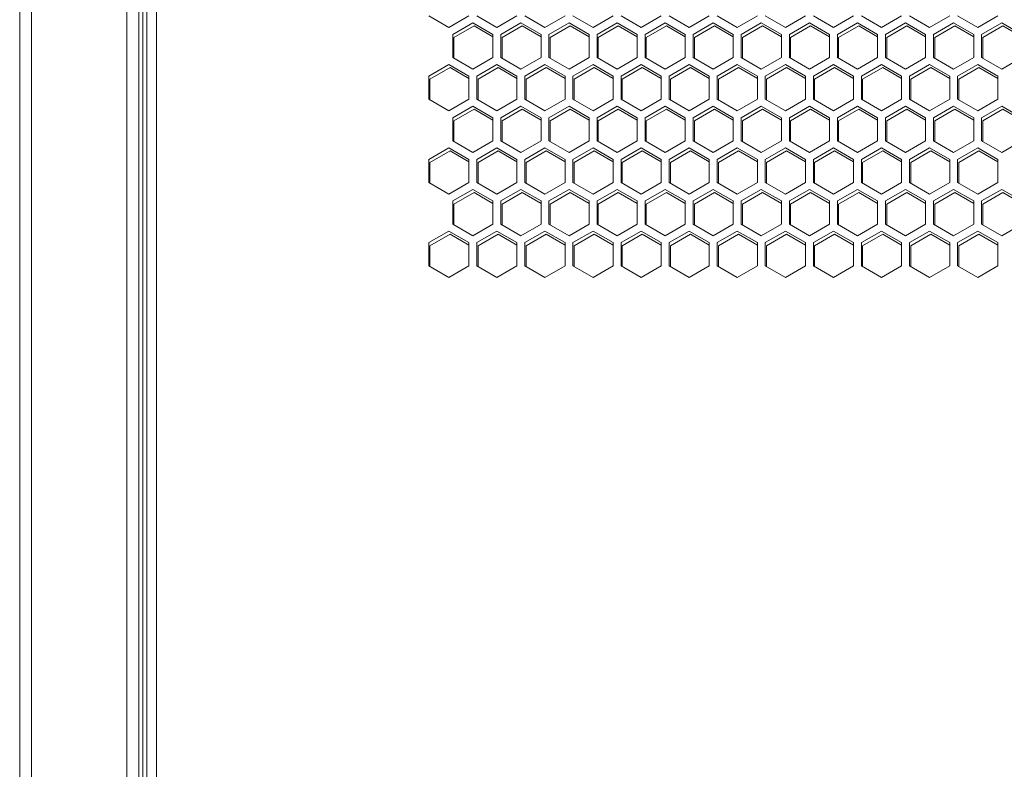
# Model space of a CAD drawing. Units: millimetres. Extents: x -125 to 127, y -44 to 116.
# Drawn here: x -35 to -23, y 13 to 22 of the extents above; entities that cross this region are included whole.
import ezdxf

# ---------------------------------------------------------------- set-up
doc = ezdxf.new("R2010")
doc.units = ezdxf.units.MM
doc.header["$PDSIZE"] = -1
doc.dimstyles.new('СПДС', dxfattribs={"dimtxt": 3, "dimasz": 4, "dimexe": 1, "dimexo": 0, "dimgap": 1.5, "dimtad": 1, "dimdec": 1, "dimlfac": 20, "dimzin": 0, "dimtxsty": 'Standard', "dimcen": 2.5, "dimazin": 0, "dimtfac": 1, "dimtdec": 1, "dimtmove": 0, "dimatfit": 3, "dimfxl": 0, "dimtzin": 0, "dimarcsym": 0})

# ---------------------------------------------------------------- blocks, each defined once
blk = doc.blocks.new('*D38')
at = {"color": 0, "lineweight": -2}
for p, q in [((-34.759, 31.545), (-39.365, 31.545)), ((-38.365, -31.915), (-38.365, 27.545)), ((-3.109, -35.915), (-39.365, -35.915))]:
    blk.add_line(p, q, dxfattribs=at)
at = {"color": 0}
for points in [[(-39.032, 27.545), (-37.698, 27.545), (-38.365, 31.545)], [(-39.032, -31.915), (-37.698, -31.915), (-38.365, -35.915)]]:
    blk.add_solid(points, dxfattribs=at)
at = {"layer": 'Defpoints', "color": 0}
for p in [(-38.365, 31.545), (-34.759, 31.545), (-3.109, -35.915)]:
    blk.add_point(p, dxfattribs=at)
at = {"color": 0, "insert": (-41.365, -2.185), "char_height": 3, "attachment_point": 5, "rotation": 90}
blk.add_mtext('2000', dxfattribs=at)

msp = doc.modelspace()

# ---------------------------------------------------------------- linework, layer by layer
at = {"color": 7, "linetype": 'Continuous', "lineweight": 18}
for p, q in [((-34.9593, -30.8151), (-34.9593, 31.3849)), ((-34.8093, -30.8151), (-34.8093, 31.3849)), ((-33.6093, -30.8151), (-33.6093, 31.3849)), ((-33.4593, -29.5151), (-33.4593, 30.0849)), ((-33.3593, 29.9079), (-33.3593, -29.438)), ((-33.2393, 29.8649), (-33.2393, -29.3951)), ((-33.4093, -28.8651), (-33.4093, 29.4349)), ((-29.8118, 22.3392), (-29.5593, 22.1934)), ((-29.5593, 22.1934), (-29.3068, 22.3392)), ((-29.2068, 22.3392), (-28.9543, 22.1934)), ((-28.9543, 22.1934), (-28.7018, 22.3392)), ((-28.6018, 22.3392), (-28.3493, 22.1934)), ((-28.3493, 22.1934), (-28.0968, 22.3392)), ((-27.9968, 22.3392), (-27.7443, 22.1934)), ((-27.7443, 22.1934), (-27.4918, 22.3392)), ((-27.3918, 22.3392), (-27.1393, 22.1934)), ((-27.1393, 22.1934), (-26.8868, 22.3392)), ((-26.7868, 22.3392), (-26.5343, 22.1934)), ((-26.5343, 22.1934), (-26.2818, 22.3392)), ((-26.1818, 22.3392), (-25.9293, 22.1934)), ((-25.9293, 22.1934), (-25.6768, 22.3392)), ((-25.5768, 22.3392), (-25.3243, 22.1934)), ((-25.3243, 22.1934), (-25.0718, 22.3392)), ((-24.9718, 22.3392), (-24.7193, 22.1934)), ((-24.7193, 22.1934), (-24.4668, 22.3392)), ((-24.3668, 22.3392), (-24.1143, 22.1934)), ((-24.1143, 22.1934), (-23.8618, 22.3392)), ((-23.7618, 22.3392), (-23.5093, 22.1934)), ((-23.5093, 22.1934), (-23.2568, 22.3392)), ((-23.1568, 22.3392), (-22.9043, 22.1934)), ((-22.9043, 22.1934), (-22.6518, 22.3392)), ((-29.2568, 22.2526), (-29.5093, 22.1068)), ((-29.4943, 22.0668), (-29.2418, 22.2126)), ((-29.0043, 22.1068), (-29.2568, 22.2526)), ((-29.2418, 22.2126), (-29.0043, 22.0754)), ((-28.6518, 22.2526), (-28.9043, 22.1068)), ((-28.8893, 22.0668), (-28.6368, 22.2126)), ((-28.3993, 22.1068), (-28.6518, 22.2526)), ((-28.6368, 22.2126), (-28.3993, 22.0754)), ((-28.0468, 22.2526), (-28.2993, 22.1068)), ((-28.2843, 22.0668), (-28.0318, 22.2126)), ((-27.7943, 22.1068), (-28.0468, 22.2526)), ((-28.0318, 22.2126), (-27.7943, 22.0754)), ((-27.4418, 22.2526), (-27.6943, 22.1068)), ((-27.6793, 22.0668), (-27.4268, 22.2126)), ((-27.1893, 22.1068), (-27.4418, 22.2526)), ((-27.4268, 22.2126), (-27.1893, 22.0754)), ((-26.8368, 22.2526), (-27.0893, 22.1068)), ((-27.0743, 22.0668), (-26.8218, 22.2126)), ((-26.5843, 22.1068), (-26.8368, 22.2526)), ((-26.8218, 22.2126), (-26.5843, 22.0754)), ((-26.2318, 22.2526), (-26.4843, 22.1068)), ((-26.4693, 22.0668), (-26.2168, 22.2126)), ((-25.9793, 22.1068), (-26.2318, 22.2526)), ((-26.2168, 22.2126), (-25.9793, 22.0754)), ((-25.6268, 22.2526), (-25.8793, 22.1068)), ((-25.8643, 22.0668), (-25.6118, 22.2126)), ((-25.3743, 22.1068), (-25.6268, 22.2526)), ((-25.6118, 22.2126), (-25.3743, 22.0754)), ((-25.0218, 22.2526), (-25.2743, 22.1068)), ((-25.2593, 22.0668), (-25.0068, 22.2126)), ((-24.7693, 22.1068), (-25.0218, 22.2526)), ((-25.0068, 22.2126), (-24.7693, 22.0754)), ((-24.4168, 22.2526), (-24.6693, 22.1068)), ((-24.6543, 22.0668), (-24.4018, 22.2126)), ((-24.1643, 22.1068), (-24.4168, 22.2526)), ((-24.4018, 22.2126), (-24.1643, 22.0754)), ((-23.8118, 22.2526), (-24.0643, 22.1068)), ((-24.0493, 22.0668), (-23.7968, 22.2126)), ((-23.5593, 22.1068), (-23.8118, 22.2526)), ((-23.7968, 22.2126), (-23.5593, 22.0754)), ((-23.2068, 22.2526), (-23.4593, 22.1068)), ((-23.4443, 22.0668), (-23.1918, 22.2126)), ((-22.9543, 22.1068), (-23.2068, 22.2526)), ((-23.1918, 22.2126), (-22.9543, 22.0754)), ((-22.6018, 22.2526), (-22.8543, 22.1068)), ((-22.8393, 22.0668), (-22.5868, 22.2126)), ((-22.3493, 22.1068), (-22.6018, 22.2526)), ((-22.5868, 22.2126), (-22.3493, 22.0754)), ((-29.5093, 22.1068), (-29.5093, 21.8152)), ((-29.4943, 21.8066), (-29.4943, 22.0668)), ((-29.0043, 21.8152), (-29.0043, 22.1068)), ((-28.9043, 22.1068), (-28.9043, 21.8152)), ((-28.8893, 21.8066), (-28.8893, 22.0668)), ((-28.3993, 21.8152), (-28.3993, 22.1068)), ((-28.2993, 22.1068), (-28.2993, 21.8152)), ((-28.2843, 21.8066), (-28.2843, 22.0668)), ((-27.7943, 21.8152), (-27.7943, 22.1068)), ((-27.6943, 22.1068), (-27.6943, 21.8152)), ((-27.6793, 21.8066), (-27.6793, 22.0668)), ((-27.1893, 21.8152), (-27.1893, 22.1068)), ((-27.0893, 22.1068), (-27.0893, 21.8152)), ((-27.0743, 21.8066), (-27.0743, 22.0668)), ((-26.5843, 21.8152), (-26.5843, 22.1068)), ((-26.4843, 22.1068), (-26.4843, 21.8152)), ((-26.4693, 21.8066), (-26.4693, 22.0668)), ((-25.9793, 21.8152), (-25.9793, 22.1068)), ((-25.8793, 22.1068), (-25.8793, 21.8152)), ((-25.8643, 21.8066), (-25.8643, 22.0668)), ((-25.3743, 21.8152), (-25.3743, 22.1068)), ((-25.2743, 22.1068), (-25.2743, 21.8152)), ((-25.2593, 21.8066), (-25.2593, 22.0668)), ((-24.7693, 21.8152), (-24.7693, 22.1068)), ((-24.6693, 22.1068), (-24.6693, 21.8152)), ((-24.6543, 21.8066), (-24.6543, 22.0668)), ((-24.1643, 21.8152), (-24.1643, 22.1068)), ((-24.0643, 22.1068), (-24.0643, 21.8152)), ((-24.0493, 21.8066), (-24.0493, 22.0668)), ((-23.5593, 21.8152), (-23.5593, 22.1068)), ((-23.4593, 22.1068), (-23.4593, 21.8152)), ((-23.4443, 21.8066), (-23.4443, 22.0668)), ((-22.9543, 21.8152), (-22.9543, 22.1068)), ((-22.8543, 22.1068), (-22.8543, 21.8152)), ((-22.8393, 21.8066), (-22.8393, 22.0668)), ((-29.5093, 21.8152), (-29.2568, 21.6694)), ((-29.2568, 21.6694), (-29.0043, 21.8152)), ((-28.9043, 21.8152), (-28.6518, 21.6694)), ((-28.6518, 21.6694), (-28.3993, 21.8152)), ((-28.2993, 21.8152), (-28.0468, 21.6694)), ((-28.0468, 21.6694), (-27.7943, 21.8152)), ((-27.6943, 21.8152), (-27.4418, 21.6694)), ((-27.4418, 21.6694), (-27.1893, 21.8152)), ((-27.0893, 21.8152), (-26.8368, 21.6694)), ((-26.8368, 21.6694), (-26.5843, 21.8152)), ((-26.4843, 21.8152), (-26.2318, 21.6694)), ((-26.2318, 21.6694), (-25.9793, 21.8152)), ((-25.8793, 21.8152), (-25.6268, 21.6694)), ((-25.6268, 21.6694), (-25.3743, 21.8152)), ((-25.2743, 21.8152), (-25.0218, 21.6694)), ((-25.0218, 21.6694), (-24.7693, 21.8152)), ((-24.6693, 21.8152), (-24.4168, 21.6694)), ((-24.4168, 21.6694), (-24.1643, 21.8152)), ((-24.0643, 21.8152), (-23.8118, 21.6694)), ((-23.8118, 21.6694), (-23.5593, 21.8152)), ((-23.4593, 21.8152), (-23.2068, 21.6694)), ((-23.2068, 21.6694), (-22.9543, 21.8152)), ((-22.8543, 21.8152), (-22.6018, 21.6694)), ((-22.6018, 21.6694), (-22.3493, 21.8152)), ((-29.5593, 21.7286), (-29.8118, 21.5828)), ((-29.7968, 21.5428), (-29.5443, 21.6886)), ((-29.3068, 21.5828), (-29.5593, 21.7286)), ((-29.5443, 21.6886), (-29.3068, 21.5515)), ((-28.9543, 21.7286), (-29.2068, 21.5828)), ((-29.1918, 21.5428), (-28.9393, 21.6886)), ((-28.7018, 21.5828), (-28.9543, 21.7286)), ((-28.9393, 21.6886), (-28.7018, 21.5515)), ((-28.3493, 21.7286), (-28.6018, 21.5828)), ((-28.5868, 21.5428), (-28.3343, 21.6886)), ((-28.0968, 21.5828), (-28.3493, 21.7286)), ((-28.3343, 21.6886), (-28.0968, 21.5515)), ((-27.7443, 21.7286), (-27.9968, 21.5828)), ((-27.9818, 21.5428), (-27.7293, 21.6886)), ((-27.4918, 21.5828), (-27.7443, 21.7286)), ((-27.7293, 21.6886), (-27.4918, 21.5515)), ((-27.1393, 21.7286), (-27.3918, 21.5828)), ((-27.3768, 21.5428), (-27.1243, 21.6886)), ((-26.8868, 21.5828), (-27.1393, 21.7286)), ((-27.1243, 21.6886), (-26.8868, 21.5515)), ((-26.5343, 21.7286), (-26.7868, 21.5828)), ((-26.7718, 21.5428), (-26.5193, 21.6886)), ((-26.2818, 21.5828), (-26.5343, 21.7286)), ((-26.5193, 21.6886), (-26.2818, 21.5515)), ((-25.9293, 21.7286), (-26.1818, 21.5828)), ((-26.1668, 21.5428), (-25.9143, 21.6886)), ((-25.6768, 21.5828), (-25.9293, 21.7286)), ((-25.9143, 21.6886), (-25.6768, 21.5515)), ((-25.3243, 21.7286), (-25.5768, 21.5828)), ((-25.5618, 21.5428), (-25.3093, 21.6886)), ((-25.0718, 21.5828), (-25.3243, 21.7286)), ((-25.3093, 21.6886), (-25.0718, 21.5515)), ((-24.7193, 21.7286), (-24.9718, 21.5828)), ((-24.9568, 21.5428), (-24.7043, 21.6886)), ((-24.4668, 21.5828), (-24.7193, 21.7286)), ((-24.7043, 21.6886), (-24.4668, 21.5515)), ((-24.1143, 21.7286), (-24.3668, 21.5828)), ((-24.3518, 21.5428), (-24.0993, 21.6886)), ((-23.8618, 21.5828), (-24.1143, 21.7286)), ((-24.0993, 21.6886), (-23.8618, 21.5515)), ((-23.5093, 21.7286), (-23.7618, 21.5828)), ((-23.7468, 21.5428), (-23.4943, 21.6886)), ((-23.2568, 21.5828), (-23.5093, 21.7286)), ((-23.4943, 21.6886), (-23.2568, 21.5515)), ((-22.9043, 21.7286), (-23.1568, 21.5828)), ((-23.1418, 21.5428), (-22.8893, 21.6886)), ((-22.6518, 21.5828), (-22.9043, 21.7286)), ((-22.8893, 21.6886), (-22.6518, 21.5515)), ((-29.8118, 21.5828), (-29.8118, 21.2913)), ((-29.3068, 21.2913), (-29.3068, 21.5828)), ((-29.2068, 21.5828), (-29.2068, 21.2913)), ((-28.7018, 21.2913), (-28.7018, 21.5828)), ((-28.6018, 21.5828), (-28.6018, 21.2913)), ((-28.0968, 21.2913), (-28.0968, 21.5828)), ((-27.9968, 21.5828), (-27.9968, 21.2913)), ((-27.4918, 21.2913), (-27.4918, 21.5828)), ((-27.3918, 21.5828), (-27.3918, 21.2913)), ((-26.8868, 21.2913), (-26.8868, 21.5828)), ((-26.7868, 21.5828), (-26.7868, 21.2913)), ((-26.2818, 21.2913), (-26.2818, 21.5828)), ((-26.1818, 21.5828), (-26.1818, 21.2913)), ((-25.6768, 21.2913), (-25.6768, 21.5828)), ((-25.5768, 21.5828), (-25.5768, 21.2913)), ((-25.0718, 21.2913), (-25.0718, 21.5828)), ((-24.9718, 21.5828), (-24.9718, 21.2913)), ((-24.4668, 21.2913), (-24.4668, 21.5828)), ((-24.3668, 21.5828), (-24.3668, 21.2913)), ((-23.8618, 21.2913), (-23.8618, 21.5828)), ((-23.7618, 21.5828), (-23.7618, 21.2913)), ((-23.2568, 21.2913), (-23.2568, 21.5828)), ((-23.1568, 21.5828), (-23.1568, 21.2913)), ((-22.6518, 21.2913), (-22.6518, 21.5828)), ((-29.7968, 21.2826), (-29.7968, 21.5428)), ((-29.1918, 21.2826), (-29.1918, 21.5428)), ((-28.5868, 21.2826), (-28.5868, 21.5428)), ((-27.9818, 21.2826), (-27.9818, 21.5428)), ((-27.3768, 21.2826), (-27.3768, 21.5428)), ((-26.7718, 21.2826), (-26.7718, 21.5428)), ((-26.1668, 21.2826), (-26.1668, 21.5428)), ((-25.5618, 21.2826), (-25.5618, 21.5428)), ((-24.9568, 21.2826), (-24.9568, 21.5428)), ((-24.3518, 21.2826), (-24.3518, 21.5428)), ((-23.7468, 21.2826), (-23.7468, 21.5428)), ((-23.1418, 21.2826), (-23.1418, 21.5428)), ((-29.8118, 21.2913), (-29.5593, 21.1455)), ((-29.5593, 21.1455), (-29.3068, 21.2913)), ((-29.2568, 21.2047), (-29.5093, 21.0589)), ((-29.0043, 21.0589), (-29.2568, 21.2047)), ((-29.2068, 21.2913), (-28.9543, 21.1455)), ((-28.9543, 21.1455), (-28.7018, 21.2913)), ((-28.6518, 21.2047), (-28.9043, 21.0589)), ((-28.3993, 21.0589), (-28.6518, 21.2047)), ((-28.6018, 21.2913), (-28.3493, 21.1455)), ((-28.3493, 21.1455), (-28.0968, 21.2913)), ((-28.0468, 21.2047), (-28.2993, 21.0589)), ((-27.7943, 21.0589), (-28.0468, 21.2047)), ((-27.9968, 21.2913), (-27.7443, 21.1455)), ((-27.7443, 21.1455), (-27.4918, 21.2913)), ((-27.4418, 21.2047), (-27.6943, 21.0589)), ((-27.1893, 21.0589), (-27.4418, 21.2047)), ((-27.3918, 21.2913), (-27.1393, 21.1455)), ((-27.1393, 21.1455), (-26.8868, 21.2913)), ((-26.8368, 21.2047), (-27.0893, 21.0589)), ((-26.5843, 21.0589), (-26.8368, 21.2047)), ((-26.7868, 21.2913), (-26.5343, 21.1455)), ((-26.5343, 21.1455), (-26.2818, 21.2913)), ((-26.2318, 21.2047), (-26.4843, 21.0589)), ((-25.9793, 21.0589), (-26.2318, 21.2047)), ((-26.1818, 21.2913), (-25.9293, 21.1455)), ((-25.9293, 21.1455), (-25.6768, 21.2913)), ((-25.6268, 21.2047), (-25.8793, 21.0589)), ((-25.3743, 21.0589), (-25.6268, 21.2047)), ((-25.5768, 21.2913), (-25.3243, 21.1455)), ((-25.3243, 21.1455), (-25.0718, 21.2913)), ((-25.0218, 21.2047), (-25.2743, 21.0589)), ((-24.7693, 21.0589), (-25.0218, 21.2047)), ((-24.9718, 21.2913), (-24.7193, 21.1455)), ((-24.7193, 21.1455), (-24.4668, 21.2913)), ((-24.4168, 21.2047), (-24.6693, 21.0589)), ((-24.1643, 21.0589), (-24.4168, 21.2047)), ((-24.3668, 21.2913), (-24.1143, 21.1455)), ((-24.1143, 21.1455), (-23.8618, 21.2913)), ((-23.8118, 21.2047), (-24.0643, 21.0589)), ((-23.5593, 21.0589), (-23.8118, 21.2047)), ((-23.7618, 21.2913), (-23.5093, 21.1455)), ((-23.5093, 21.1455), (-23.2568, 21.2913)), ((-23.2068, 21.2047), (-23.4593, 21.0589)), ((-22.9543, 21.0589), (-23.2068, 21.2047)), ((-23.1568, 21.2913), (-22.9043, 21.1455)), ((-22.9043, 21.1455), (-22.6518, 21.2913)), ((-22.6018, 21.2047), (-22.8543, 21.0589)), ((-22.3493, 21.0589), (-22.6018, 21.2047)), ((-29.4943, 21.0189), (-29.2418, 21.1647)), ((-29.2418, 21.1647), (-29.0043, 21.0275)), ((-28.8893, 21.0189), (-28.6368, 21.1647)), ((-28.6368, 21.1647), (-28.3993, 21.0275)), ((-28.2843, 21.0189), (-28.0318, 21.1647)), ((-28.0318, 21.1647), (-27.7943, 21.0275)), ((-27.6793, 21.0189), (-27.4268, 21.1647)), ((-27.4268, 21.1647), (-27.1893, 21.0275)), ((-27.0743, 21.0189), (-26.8218, 21.1647)), ((-26.8218, 21.1647), (-26.5843, 21.0275)), ((-26.4693, 21.0189), (-26.2168, 21.1647)), ((-26.2168, 21.1647), (-25.9793, 21.0275)), ((-25.8643, 21.0189), (-25.6118, 21.1647)), ((-25.6118, 21.1647), (-25.3743, 21.0275)), ((-25.2593, 21.0189), (-25.0068, 21.1647)), ((-25.0068, 21.1647), (-24.7693, 21.0275)), ((-24.6543, 21.0189), (-24.4018, 21.1647)), ((-24.4018, 21.1647), (-24.1643, 21.0275)), ((-24.0493, 21.0189), (-23.7968, 21.1647)), ((-23.7968, 21.1647), (-23.5593, 21.0275)), ((-23.4443, 21.0189), (-23.1918, 21.1647)), ((-23.1918, 21.1647), (-22.9543, 21.0275)), ((-22.8393, 21.0189), (-22.5868, 21.1647)), ((-22.5868, 21.1647), (-22.3493, 21.0275)), ((-29.5093, 21.0589), (-29.5093, 20.7673)), ((-29.4943, 20.7587), (-29.4943, 21.0189)), ((-29.0043, 20.7673), (-29.0043, 21.0589)), ((-28.9043, 21.0589), (-28.9043, 20.7673)), ((-28.8893, 20.7587), (-28.8893, 21.0189)), ((-28.3993, 20.7673), (-28.3993, 21.0589)), ((-28.2993, 21.0589), (-28.2993, 20.7673)), ((-28.2843, 20.7587), (-28.2843, 21.0189)), ((-27.7943, 20.7673), (-27.7943, 21.0589)), ((-27.6943, 21.0589), (-27.6943, 20.7673)), ((-27.6793, 20.7587), (-27.6793, 21.0189)), ((-27.1893, 20.7673), (-27.1893, 21.0589)), ((-27.0893, 21.0589), (-27.0893, 20.7673)), ((-27.0743, 20.7587), (-27.0743, 21.0189)), ((-26.5843, 20.7673), (-26.5843, 21.0589)), ((-26.4843, 21.0589), (-26.4843, 20.7673)), ((-26.4693, 20.7587), (-26.4693, 21.0189)), ((-25.9793, 20.7673), (-25.9793, 21.0589)), ((-25.8793, 21.0589), (-25.8793, 20.7673)), ((-25.8643, 20.7587), (-25.8643, 21.0189)), ((-25.3743, 20.7673), (-25.3743, 21.0589)), ((-25.2743, 21.0589), (-25.2743, 20.7673)), ((-25.2593, 20.7587), (-25.2593, 21.0189)), ((-24.7693, 20.7673), (-24.7693, 21.0589)), ((-24.6693, 21.0589), (-24.6693, 20.7673)), ((-24.6543, 20.7587), (-24.6543, 21.0189)), ((-24.1643, 20.7673), (-24.1643, 21.0589)), ((-24.0643, 21.0589), (-24.0643, 20.7673)), ((-24.0493, 20.7587), (-24.0493, 21.0189)), ((-23.5593, 20.7673), (-23.5593, 21.0589)), ((-23.4593, 21.0589), (-23.4593, 20.7673)), ((-23.4443, 20.7587), (-23.4443, 21.0189)), ((-22.9543, 20.7673), (-22.9543, 21.0589)), ((-22.8543, 21.0589), (-22.8543, 20.7673)), ((-22.8393, 20.7587), (-22.8393, 21.0189)), ((-29.5093, 20.7673), (-29.2568, 20.6215)), ((-29.2568, 20.6215), (-29.0043, 20.7673)), ((-28.9043, 20.7673), (-28.6518, 20.6215)), ((-28.6518, 20.6215), (-28.3993, 20.7673)), ((-28.2993, 20.7673), (-28.0468, 20.6215)), ((-28.0468, 20.6215), (-27.7943, 20.7673)), ((-27.6943, 20.7673), (-27.4418, 20.6215)), ((-27.4418, 20.6215), (-27.1893, 20.7673)), ((-27.0893, 20.7673), (-26.8368, 20.6215)), ((-26.8368, 20.6215), (-26.5843, 20.7673)), ((-26.4843, 20.7673), (-26.2318, 20.6215)), ((-26.2318, 20.6215), (-25.9793, 20.7673)), ((-25.8793, 20.7673), (-25.6268, 20.6215)), ((-25.6268, 20.6215), (-25.3743, 20.7673)), ((-25.2743, 20.7673), (-25.0218, 20.6215)), ((-25.0218, 20.6215), (-24.7693, 20.7673)), ((-24.6693, 20.7673), (-24.4168, 20.6215)), ((-24.4168, 20.6215), (-24.1643, 20.7673)), ((-24.0643, 20.7673), (-23.8118, 20.6215)), ((-23.8118, 20.6215), (-23.5593, 20.7673)), ((-23.4593, 20.7673), (-23.2068, 20.6215)), ((-23.2068, 20.6215), (-22.9543, 20.7673)), ((-22.8543, 20.7673), (-22.6018, 20.6215)), ((-22.6018, 20.6215), (-22.3493, 20.7673)), ((-29.5593, 20.6807), (-29.8118, 20.5349)), ((-29.7968, 20.4949), (-29.5443, 20.6407)), ((-29.3068, 20.5349), (-29.5593, 20.6807)), ((-29.5443, 20.6407), (-29.3068, 20.5036)), ((-28.9543, 20.6807), (-29.2068, 20.5349)), ((-29.1918, 20.4949), (-28.9393, 20.6407)), ((-28.7018, 20.5349), (-28.9543, 20.6807)), ((-28.9393, 20.6407), (-28.7018, 20.5036)), ((-28.3493, 20.6807), (-28.6018, 20.5349)), ((-28.5868, 20.4949), (-28.3343, 20.6407)), ((-28.0968, 20.5349), (-28.3493, 20.6807)), ((-28.3343, 20.6407), (-28.0968, 20.5036)), ((-27.7443, 20.6807), (-27.9968, 20.5349)), ((-27.9818, 20.4949), (-27.7293, 20.6407)), ((-27.4918, 20.5349), (-27.7443, 20.6807)), ((-27.7293, 20.6407), (-27.4918, 20.5036)), ((-27.1393, 20.6807), (-27.3918, 20.5349)), ((-27.3768, 20.4949), (-27.1243, 20.6407)), ((-26.8868, 20.5349), (-27.1393, 20.6807)), ((-27.1243, 20.6407), (-26.8868, 20.5036)), ((-26.5343, 20.6807), (-26.7868, 20.5349)), ((-26.7718, 20.4949), (-26.5193, 20.6407)), ((-26.2818, 20.5349), (-26.5343, 20.6807)), ((-26.5193, 20.6407), (-26.2818, 20.5036)), ((-25.9293, 20.6807), (-26.1818, 20.5349)), ((-26.1668, 20.4949), (-25.9143, 20.6407)), ((-25.6768, 20.5349), (-25.9293, 20.6807)), ((-25.9143, 20.6407), (-25.6768, 20.5036)), ((-25.3243, 20.6807), (-25.5768, 20.5349)), ((-25.5618, 20.4949), (-25.3093, 20.6407)), ((-25.0718, 20.5349), (-25.3243, 20.6807)), ((-25.3093, 20.6407), (-25.0718, 20.5036)), ((-24.7193, 20.6807), (-24.9718, 20.5349)), ((-24.9568, 20.4949), (-24.7043, 20.6407)), ((-24.4668, 20.5349), (-24.7193, 20.6807)), ((-24.7043, 20.6407), (-24.4668, 20.5036)), ((-24.1143, 20.6807), (-24.3668, 20.5349)), ((-24.3518, 20.4949), (-24.0993, 20.6407)), ((-23.8618, 20.5349), (-24.1143, 20.6807)), ((-24.0993, 20.6407), (-23.8618, 20.5036)), ((-23.5093, 20.6807), (-23.7618, 20.5349)), ((-23.7468, 20.4949), (-23.4943, 20.6407)), ((-23.2568, 20.5349), (-23.5093, 20.6807)), ((-23.4943, 20.6407), (-23.2568, 20.5036)), ((-22.9043, 20.6807), (-23.1568, 20.5349)), ((-23.1418, 20.4949), (-22.8893, 20.6407)), ((-22.6518, 20.5349), (-22.9043, 20.6807)), ((-22.8893, 20.6407), (-22.6518, 20.5036)), ((-29.8118, 20.5349), (-29.8118, 20.2434)), ((-29.7968, 20.2347), (-29.7968, 20.4949)), ((-29.3068, 20.2434), (-29.3068, 20.5349)), ((-29.2068, 20.5349), (-29.2068, 20.2434)), ((-29.1918, 20.2347), (-29.1918, 20.4949)), ((-28.7018, 20.2434), (-28.7018, 20.5349)), ((-28.6018, 20.5349), (-28.6018, 20.2434)), ((-28.5868, 20.2347), (-28.5868, 20.4949)), ((-28.0968, 20.2434), (-28.0968, 20.5349)), ((-27.9968, 20.5349), (-27.9968, 20.2434)), ((-27.9818, 20.2347), (-27.9818, 20.4949)), ((-27.4918, 20.2434), (-27.4918, 20.5349)), ((-27.3918, 20.5349), (-27.3918, 20.2434)), ((-27.3768, 20.2347), (-27.3768, 20.4949)), ((-26.8868, 20.2434), (-26.8868, 20.5349)), ((-26.7868, 20.5349), (-26.7868, 20.2434)), ((-26.7718, 20.2347), (-26.7718, 20.4949)), ((-26.2818, 20.2434), (-26.2818, 20.5349)), ((-26.1818, 20.5349), (-26.1818, 20.2434)), ((-26.1668, 20.2347), (-26.1668, 20.4949)), ((-25.6768, 20.2434), (-25.6768, 20.5349)), ((-25.5768, 20.5349), (-25.5768, 20.2434)), ((-25.5618, 20.2347), (-25.5618, 20.4949)), ((-25.0718, 20.2434), (-25.0718, 20.5349)), ((-24.9718, 20.5349), (-24.9718, 20.2434)), ((-24.9568, 20.2347), (-24.9568, 20.4949)), ((-24.4668, 20.2434), (-24.4668, 20.5349)), ((-24.3668, 20.5349), (-24.3668, 20.2434)), ((-24.3518, 20.2347), (-24.3518, 20.4949)), ((-23.8618, 20.2434), (-23.8618, 20.5349)), ((-23.7618, 20.5349), (-23.7618, 20.2434)), ((-23.7468, 20.2347), (-23.7468, 20.4949)), ((-23.2568, 20.2434), (-23.2568, 20.5349)), ((-23.1568, 20.5349), (-23.1568, 20.2434)), ((-23.1418, 20.2347), (-23.1418, 20.4949)), ((-22.6518, 20.2434), (-22.6518, 20.5349)), ((-29.8118, 20.2434), (-29.5593, 20.0976)), ((-29.5593, 20.0976), (-29.3068, 20.2434)), ((-29.2068, 20.2434), (-28.9543, 20.0976)), ((-28.9543, 20.0976), (-28.7018, 20.2434)), ((-28.6018, 20.2434), (-28.3493, 20.0976)), ((-28.3493, 20.0976), (-28.0968, 20.2434)), ((-27.9968, 20.2434), (-27.7443, 20.0976)), ((-27.7443, 20.0976), (-27.4918, 20.2434)), ((-27.3918, 20.2434), (-27.1393, 20.0976)), ((-27.1393, 20.0976), (-26.8868, 20.2434)), ((-26.7868, 20.2434), (-26.5343, 20.0976)), ((-26.5343, 20.0976), (-26.2818, 20.2434)), ((-26.1818, 20.2434), (-25.9293, 20.0976)), ((-25.9293, 20.0976), (-25.6768, 20.2434)), ((-25.5768, 20.2434), (-25.3243, 20.0976)), ((-25.3243, 20.0976), (-25.0718, 20.2434)), ((-24.9718, 20.2434), (-24.7193, 20.0976)), ((-24.7193, 20.0976), (-24.4668, 20.2434)), ((-24.3668, 20.2434), (-24.1143, 20.0976)), ((-24.1143, 20.0976), (-23.8618, 20.2434)), ((-23.7618, 20.2434), (-23.5093, 20.0976)), ((-23.5093, 20.0976), (-23.2568, 20.2434)), ((-23.1568, 20.2434), (-22.9043, 20.0976)), ((-22.9043, 20.0976), (-22.6518, 20.2434)), ((-29.2568, 20.1568), (-29.5093, 20.011)), ((-29.4943, 19.971), (-29.2418, 20.1168)), ((-29.0043, 20.011), (-29.2568, 20.1568)), ((-29.2418, 20.1168), (-29.0043, 19.9797)), ((-28.6518, 20.1568), (-28.9043, 20.011)), ((-28.8893, 19.971), (-28.6368, 20.1168)), ((-28.3993, 20.011), (-28.6518, 20.1568)), ((-28.6368, 20.1168), (-28.3993, 19.9797)), ((-28.0468, 20.1568), (-28.2993, 20.011)), ((-28.2843, 19.971), (-28.0318, 20.1168)), ((-27.7943, 20.011), (-28.0468, 20.1568)), ((-28.0318, 20.1168), (-27.7943, 19.9797)), ((-27.4418, 20.1568), (-27.6943, 20.011)), ((-27.6793, 19.971), (-27.4268, 20.1168)), ((-27.1893, 20.011), (-27.4418, 20.1568)), ((-27.4268, 20.1168), (-27.1893, 19.9797)), ((-26.8368, 20.1568), (-27.0893, 20.011)), ((-27.0743, 19.971), (-26.8218, 20.1168)), ((-26.5843, 20.011), (-26.8368, 20.1568)), ((-26.8218, 20.1168), (-26.5843, 19.9797)), ((-26.2318, 20.1568), (-26.4843, 20.011)), ((-26.4693, 19.971), (-26.2168, 20.1168)), ((-25.9793, 20.011), (-26.2318, 20.1568)), ((-26.2168, 20.1168), (-25.9793, 19.9797)), ((-25.6268, 20.1568), (-25.8793, 20.011)), ((-25.8643, 19.971), (-25.6118, 20.1168)), ((-25.3743, 20.011), (-25.6268, 20.1568)), ((-25.6118, 20.1168), (-25.3743, 19.9797)), ((-25.0218, 20.1568), (-25.2743, 20.011)), ((-25.2593, 19.971), (-25.0068, 20.1168)), ((-24.7693, 20.011), (-25.0218, 20.1568)), ((-25.0068, 20.1168), (-24.7693, 19.9797)), ((-24.4168, 20.1568), (-24.6693, 20.011)), ((-24.6543, 19.971), (-24.4018, 20.1168)), ((-24.1643, 20.011), (-24.4168, 20.1568)), ((-24.4018, 20.1168), (-24.1643, 19.9797)), ((-23.8118, 20.1568), (-24.0643, 20.011)), ((-24.0493, 19.971), (-23.7968, 20.1168)), ((-23.5593, 20.011), (-23.8118, 20.1568)), ((-23.7968, 20.1168), (-23.5593, 19.9797)), ((-23.2068, 20.1568), (-23.4593, 20.011)), ((-23.4443, 19.971), (-23.1918, 20.1168)), ((-22.9543, 20.011), (-23.2068, 20.1568)), ((-23.1918, 20.1168), (-22.9543, 19.9797)), ((-22.6018, 20.1568), (-22.8543, 20.011)), ((-22.8393, 19.971), (-22.5868, 20.1168)), ((-22.3493, 20.011), (-22.6018, 20.1568)), ((-22.5868, 20.1168), (-22.3493, 19.9797)), ((-29.5093, 20.011), (-29.5093, 19.7194)), ((-29.4943, 19.7108), (-29.4943, 19.971)), ((-29.0043, 19.7194), (-29.0043, 20.011)), ((-28.9043, 20.011), (-28.9043, 19.7194)), ((-28.8893, 19.7108), (-28.8893, 19.971)), ((-28.3993, 19.7194), (-28.3993, 20.011)), ((-28.2993, 20.011), (-28.2993, 19.7194)), ((-28.2843, 19.7108), (-28.2843, 19.971)), ((-27.7943, 19.7194), (-27.7943, 20.011)), ((-27.6943, 20.011), (-27.6943, 19.7194)), ((-27.6793, 19.7108), (-27.6793, 19.971)), ((-27.1893, 19.7194), (-27.1893, 20.011)), ((-27.0893, 20.011), (-27.0893, 19.7194)), ((-27.0743, 19.7108), (-27.0743, 19.971)), ((-26.5843, 19.7194), (-26.5843, 20.011)), ((-26.4843, 20.011), (-26.4843, 19.7194)), ((-26.4693, 19.7108), (-26.4693, 19.971)), ((-25.9793, 19.7194), (-25.9793, 20.011)), ((-25.8793, 20.011), (-25.8793, 19.7194)), ((-25.8643, 19.7108), (-25.8643, 19.971)), ((-25.3743, 19.7194), (-25.3743, 20.011)), ((-25.2743, 20.011), (-25.2743, 19.7194)), ((-25.2593, 19.7108), (-25.2593, 19.971)), ((-24.7693, 19.7194), (-24.7693, 20.011)), ((-24.6693, 20.011), (-24.6693, 19.7194)), ((-24.6543, 19.7108), (-24.6543, 19.971)), ((-24.1643, 19.7194), (-24.1643, 20.011)), ((-24.0643, 20.011), (-24.0643, 19.7194)), ((-24.0493, 19.7108), (-24.0493, 19.971)), ((-23.5593, 19.7194), (-23.5593, 20.011)), ((-23.4593, 20.011), (-23.4593, 19.7194)), ((-23.4443, 19.7108), (-23.4443, 19.971)), ((-22.9543, 19.7194), (-22.9543, 20.011)), ((-22.8543, 20.011), (-22.8543, 19.7194)), ((-22.8393, 19.7108), (-22.8393, 19.971)), ((-29.5093, 19.7194), (-29.2568, 19.5737)), ((-29.2568, 19.5737), (-29.0043, 19.7194)), ((-28.9043, 19.7194), (-28.6518, 19.5737)), ((-28.6518, 19.5737), (-28.3993, 19.7194)), ((-28.2993, 19.7194), (-28.0468, 19.5737)), ((-28.0468, 19.5737), (-27.7943, 19.7194)), ((-27.6943, 19.7194), (-27.4418, 19.5737)), ((-27.4418, 19.5737), (-27.1893, 19.7194)), ((-27.0893, 19.7194), (-26.8368, 19.5737)), ((-26.8368, 19.5737), (-26.5843, 19.7194)), ((-26.4843, 19.7194), (-26.2318, 19.5737)), ((-26.2318, 19.5737), (-25.9793, 19.7194)), ((-25.8793, 19.7194), (-25.6268, 19.5737)), ((-25.6268, 19.5737), (-25.3743, 19.7194)), ((-25.2743, 19.7194), (-25.0218, 19.5737)), ((-25.0218, 19.5737), (-24.7693, 19.7194)), ((-24.6693, 19.7194), (-24.4168, 19.5737)), ((-24.4168, 19.5737), (-24.1643, 19.7194)), ((-24.0643, 19.7194), (-23.8118, 19.5737)), ((-23.8118, 19.5737), (-23.5593, 19.7194)), ((-23.4593, 19.7194), (-23.2068, 19.5737)), ((-23.2068, 19.5737), (-22.9543, 19.7194)), ((-22.8543, 19.7194), (-22.6018, 19.5737)), ((-22.6018, 19.5737), (-22.3493, 19.7194)), ((-29.5593, 19.6328), (-29.8118, 19.487)), ((-29.7968, 19.447), (-29.5443, 19.5928)), ((-29.3068, 19.487), (-29.5593, 19.6328)), ((-29.5443, 19.5928), (-29.3068, 19.4557)), ((-28.9543, 19.6328), (-29.2068, 19.487)), ((-29.1918, 19.447), (-28.9393, 19.5928)), ((-28.7018, 19.487), (-28.9543, 19.6328)), ((-28.9393, 19.5928), (-28.7018, 19.4557)), ((-28.3493, 19.6328), (-28.6018, 19.487)), ((-28.5868, 19.447), (-28.3343, 19.5928)), ((-28.0968, 19.487), (-28.3493, 19.6328)), ((-28.3343, 19.5928), (-28.0968, 19.4557)), ((-27.7443, 19.6328), (-27.9968, 19.487)), ((-27.9818, 19.447), (-27.7293, 19.5928)), ((-27.4918, 19.487), (-27.7443, 19.6328)), ((-27.7293, 19.5928), (-27.4918, 19.4557)), ((-27.1393, 19.6328), (-27.3918, 19.487)), ((-27.3768, 19.447), (-27.1243, 19.5928)), ((-26.8868, 19.487), (-27.1393, 19.6328)), ((-27.1243, 19.5928), (-26.8868, 19.4557)), ((-26.5343, 19.6328), (-26.7868, 19.487)), ((-26.7718, 19.447), (-26.5193, 19.5928)), ((-26.2818, 19.487), (-26.5343, 19.6328)), ((-26.5193, 19.5928), (-26.2818, 19.4557)), ((-25.9293, 19.6328), (-26.1818, 19.487)), ((-26.1668, 19.447), (-25.9143, 19.5928)), ((-25.6768, 19.487), (-25.9293, 19.6328)), ((-25.9143, 19.5928), (-25.6768, 19.4557)), ((-25.3243, 19.6328), (-25.5768, 19.487)), ((-25.5618, 19.447), (-25.3093, 19.5928)), ((-25.0718, 19.487), (-25.3243, 19.6328)), ((-25.3093, 19.5928), (-25.0718, 19.4557)), ((-24.7193, 19.6328), (-24.9718, 19.487)), ((-24.9568, 19.447), (-24.7043, 19.5928)), ((-24.4668, 19.487), (-24.7193, 19.6328)), ((-24.7043, 19.5928), (-24.4668, 19.4557)), ((-24.1143, 19.6328), (-24.3668, 19.487)), ((-24.3518, 19.447), (-24.0993, 19.5928)), ((-23.8618, 19.487), (-24.1143, 19.6328)), ((-24.0993, 19.5928), (-23.8618, 19.4557)), ((-23.5093, 19.6328), (-23.7618, 19.487)), ((-23.7468, 19.447), (-23.4943, 19.5928)), ((-23.2568, 19.487), (-23.5093, 19.6328)), ((-23.4943, 19.5928), (-23.2568, 19.4557)), ((-22.9043, 19.6328), (-23.1568, 19.487)), ((-23.1418, 19.447), (-22.8893, 19.5928)), ((-22.6518, 19.487), (-22.9043, 19.6328)), ((-22.8893, 19.5928), (-22.6518, 19.4557)), ((-29.8118, 19.487), (-29.8118, 19.1955)), ((-29.3068, 19.1955), (-29.3068, 19.487)), ((-29.2068, 19.487), (-29.2068, 19.1955)), ((-28.7018, 19.1955), (-28.7018, 19.487)), ((-28.6018, 19.487), (-28.6018, 19.1955)), ((-28.0968, 19.1955), (-28.0968, 19.487)), ((-27.9968, 19.487), (-27.9968, 19.1955)), ((-27.4918, 19.1955), (-27.4918, 19.487)), ((-27.3918, 19.487), (-27.3918, 19.1955)), ((-26.8868, 19.1955), (-26.8868, 19.487)), ((-26.7868, 19.487), (-26.7868, 19.1955)), ((-26.2818, 19.1955), (-26.2818, 19.487)), ((-26.1818, 19.487), (-26.1818, 19.1955)), ((-25.6768, 19.1955), (-25.6768, 19.487)), ((-25.5768, 19.487), (-25.5768, 19.1955)), ((-25.0718, 19.1955), (-25.0718, 19.487)), ((-24.9718, 19.487), (-24.9718, 19.1955)), ((-24.4668, 19.1955), (-24.4668, 19.487)), ((-24.3668, 19.487), (-24.3668, 19.1955)), ((-23.8618, 19.1955), (-23.8618, 19.487)), ((-23.7618, 19.487), (-23.7618, 19.1955)), ((-23.2568, 19.1955), (-23.2568, 19.487)), ((-23.1568, 19.487), (-23.1568, 19.1955)), ((-22.6518, 19.1955), (-22.6518, 19.487)), ((-29.7968, 19.1868), (-29.7968, 19.447)), ((-29.1918, 19.1868), (-29.1918, 19.447)), ((-28.5868, 19.1868), (-28.5868, 19.447)), ((-27.9818, 19.1868), (-27.9818, 19.447)), ((-27.3768, 19.1868), (-27.3768, 19.447)), ((-26.7718, 19.1868), (-26.7718, 19.447)), ((-26.1668, 19.1868), (-26.1668, 19.447)), ((-25.5618, 19.1868), (-25.5618, 19.447)), ((-24.9568, 19.1868), (-24.9568, 19.447)), ((-24.3518, 19.1868), (-24.3518, 19.447)), ((-23.7468, 19.1868), (-23.7468, 19.447)), ((-23.1418, 19.1868), (-23.1418, 19.447)), ((-29.8118, 19.1955), (-29.5593, 19.0497)), ((-29.5593, 19.0497), (-29.3068, 19.1955)), ((-29.2068, 19.1955), (-28.9543, 19.0497)), ((-28.9543, 19.0497), (-28.7018, 19.1955)), ((-28.6018, 19.1955), (-28.3493, 19.0497)), ((-28.3493, 19.0497), (-28.0968, 19.1955)), ((-27.9968, 19.1955), (-27.7443, 19.0497)), ((-27.7443, 19.0497), (-27.4918, 19.1955)), ((-27.3918, 19.1955), (-27.1393, 19.0497)), ((-27.1393, 19.0497), (-26.8868, 19.1955)), ((-26.7868, 19.1955), (-26.5343, 19.0497)), ((-26.5343, 19.0497), (-26.2818, 19.1955)), ((-26.1818, 19.1955), (-25.9293, 19.0497)), ((-25.9293, 19.0497), (-25.6768, 19.1955)), ((-25.5768, 19.1955), (-25.3243, 19.0497)), ((-25.3243, 19.0497), (-25.0718, 19.1955)), ((-24.9718, 19.1955), (-24.7193, 19.0497)), ((-24.7193, 19.0497), (-24.4668, 19.1955)), ((-24.3668, 19.1955), (-24.1143, 19.0497)), ((-24.1143, 19.0497), (-23.8618, 19.1955)), ((-23.7618, 19.1955), (-23.5093, 19.0497)), ((-23.5093, 19.0497), (-23.2568, 19.1955)), ((-23.1568, 19.1955), (-22.9043, 19.0497)), ((-22.9043, 19.0497), (-22.6518, 19.1955))]:
    msp.add_line(p, q, dxfattribs=at)

# ---------------------------------------------------------------- dimensions: what is measured, and where the dimension line sits
dim = msp.add_linear_dim(base=(-38.3648, 31.5449), p1=(-3.1093, -35.9151), p2=(-34.7593, 31.5449), angle=90, text='2000', dimstyle='СПДС')
dim.commit()
dim.dimension.update_dxf_attribs({"geometry": '*D38', "text_midpoint": (-41.3648, -2.1851)})

doc.saveas('drawing.dxf')
